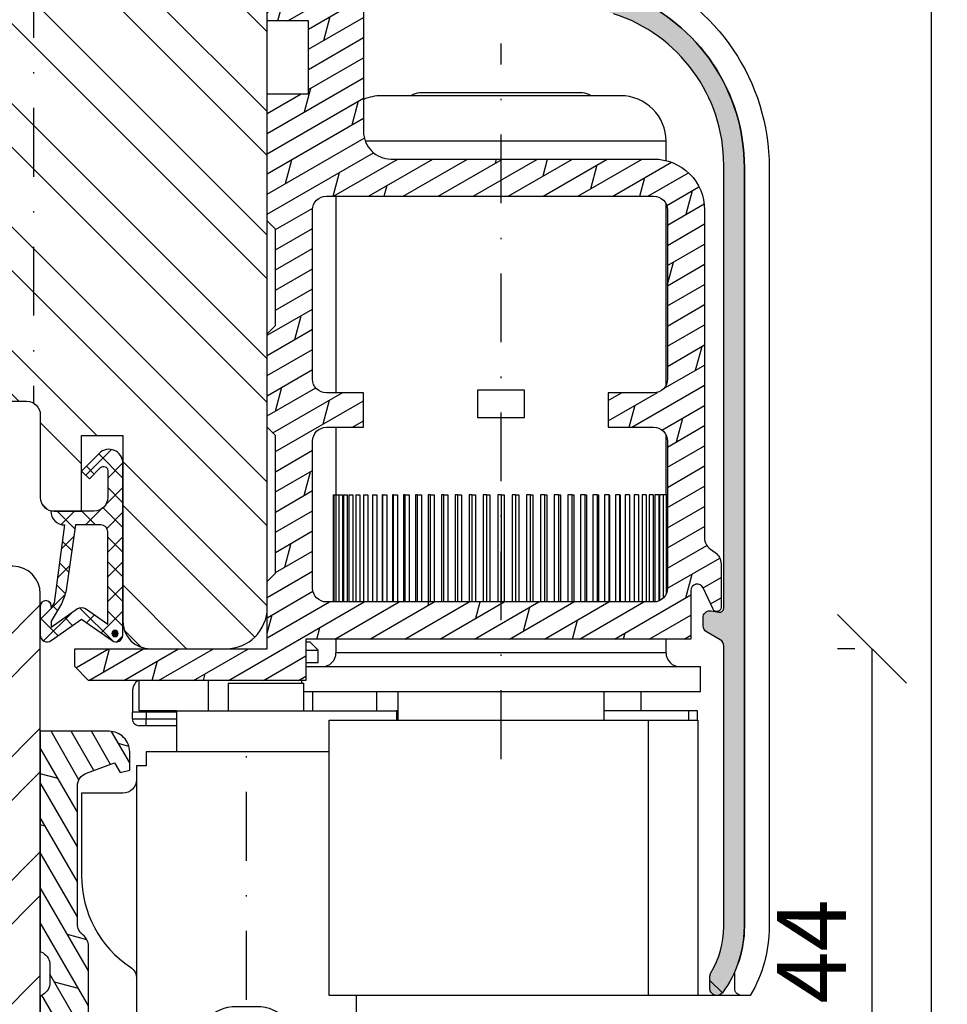
# Model space of a CAD drawing. Units: millimetres. Extents: x 0 to 631, y 0 to 840.
# Drawn here: x 516 to 583, y 44 to 115 of the extents above; entities that cross this region are included whole.
import ezdxf

# ---------------------------------------------------------------- set-up
doc = ezdxf.new("R2010")
doc.units = ezdxf.units.MM
doc.header["$LTSCALE"] = 10
doc.linetypes.add('STRICHPUNKT', pattern=[1, 0.5, -0.25, 0, -0.25])
for name, color, linetype in [('Achse', 7, 'STRICHPUNKT'), ('Bemaßung', 1, 'Continuous'), ('Beschlag', 144, 'Continuous'), ('Dichtungen', 6, 'Continuous'), ('Flügelrahmen', 84, 'Continuous'), ('Schlitz-Zapfen', 253, 'STRICHPUNKT'), ('Schraffur', 251, 'Continuous'), ('Sohlbank', 5, 'Continuous')]:
    doc.layers.add(name, color=color, linetype=linetype)
doc.styles.add('RomanS', font='romans.shx', dxfattribs={"width": 0.7})
doc.dimstyles.new('IDEAL Holz 2-1', dxfattribs={"dimscale": 2, "dimtxt": 2.5, "dimasz": 2.5, "dimexe": 1.25, "dimexo": 0.625, "dimtad": 1, "dimtxsty": 'RomanS', "dimblk": 'OBLIQUE', "dimcen": 2.5, "dimadec": 0, "dimazin": 0, "dimtfac": 1, "dimtmove": 0, "dimatfit": 3, "dimldrblk": 'OBLIQUE', "dimfxl": 1, "dimarcsym": 0})

# ---------------------------------------------------------------- blocks, each defined once
blk = doc.blocks.new('D-Überschlag')
at = {"layer": 'Dichtungen'}
h = blk.add_hatch(dxfattribs=at)
h.set_pattern_fill('ANSI37', color=256, scale=0.4, style=0)
h.set_pattern_definition([(45, (0, 9e-16), (-0.8980256121069151, 0.8980256121069151), []), (135, (0, 9e-16), (-0.8980256121069151, -0.8980256121069151), [])])
edge = h.paths.add_edge_path()
edge.add_ellipse((-5.5, 14.50000000000044), major_axis=(-0.353553390593297, -0.3535533905932969), ratio=0.9999999999999211, start_angle=190.0000000000217, end_angle=314.9999999999999)
edge.add_line((-6, 14.50000000000044), (-6, 12.40000000000054))
edge.add_ellipse((-5.600000000000137, 12.40000000000054), major_axis=(-0.2828427124745437, -0.2828427124745436), ratio=0.9999999999998502, start_angle=314.9999999999999, end_angle=494.9999999999997)
edge.add_line((-5.200000000000271, 12.40000000000054), (-5.200000000000271, 12.50000000000045))
edge.add_line((-5.200000000000271, 12.50000000000045), (-5, 12.15358983848682))
edge.add_line((-5, 12.15358983848682), (-4.24199999999996, 6.500000000000452))
edge.add_ellipse((-4.24199999999996, 5.500000000000455), major_axis=(-0.707106781186549, -0.7071067811865489), ratio=0.999999999999996, start_angle=225, end_angle=314.9999999999999)
edge.add_line((-5.24199999999996, 5.500000000000455), (-2.100000000000362, 5.500000000000455))
edge.add_ellipse((-2.100000000000362, 4.500000000000441), major_axis=(-0.7071067811865533, -0.7071067811865533), ratio=0.9999999999999982, start_angle=135.0000000000008, end_angle=225, ccw=False)
edge.add_line((-1.100000000000362, 4.500000000000452), (-1.100000000000362, 2.541421356237834))
edge.add_ellipse((-1.400000000000318, 2.541421356237917), major_axis=(-0.2121320343559744, -0.2121320343559745), ratio=0.9999999999997545, start_angle=-1.9099388737231493e-11, end_angle=134.9999999999837, ccw=False)
edge.add_line((-1.612132034356363, 2.329289321882014), (-2.434314575050845, 3.151471862576727))
edge.add_line((-2.434314575050845, 3.151471862576727), (-3, 2.585786437627349))
edge.add_line((-3, 2.585786437627349), (-1.707106781186894, 1.292893218814014))
edge.add_ellipse((-1.000000000000113, 2.000000000000583), major_axis=(-0.7071067811866742, -0.7071067811866742), ratio=0.9999999999999316, start_angle=359.9999999999913, end_angle=494.9999999999998)
edge.add_line((0, 2.000000000000583), (0, 14.50000000000031))
edge.add_ellipse((-0.5000000000002274, 14.50000000000031), major_axis=(0.3535533905934591, -0.3535533905934592), ratio=0.9999999999999699, start_angle=44.99999999999995, end_angle=169.9999999999908)
edge.add_line((-0.7867882181758433, 14.90957602214507), (-3, 13.35986844885701))
edge.add_line((-3, 13.35986844885701), (-5.213211781824611, 14.90957602214507))
edge = h.paths.add_edge_path(flags=16)
edge.add_ellipse((-3.000000000000226, 12.99363607222836), major_axis=(0.3535533905934122, -0.3535533905934123), ratio=0.9999999999999475, start_angle=-79.99999999999963, end_angle=-9.999999999986423)
edge.add_line((-2.713211781824496, 12.58406005008378), (-1.100000000000362, 13.71364310044623))
edge.add_line((-1.100000000000362, 13.71364310044623), (-1.100000000000362, 7.000000000000452))
edge.add_ellipse((-1.60000000000036, 7.000000000000455), major_axis=(-0.3535533905932993, -0.3535533905932993), ratio=0.9999999999998554, start_angle=45.000000000000114, end_angle=135, ccw=False)
edge.add_line((-1.60000000000036, 6.500000000000455), (-3.442000000000231, 6.500000000000455))
edge.add_line((-3.442000000000231, 6.500000000000455), (-4.118586108390442, 11.23205080756928))
edge.add_ellipse((-8.761922415472895, 10.17086779733374), major_axis=(3.367987636698277, -3.367987636698277), ratio=0.9999999999996191, start_angle=57.87323078304564, end_angle=70.64182853094528)
edge.add_line((-4.467949192431206, 12.23205080756928), (-5.200000000000271, 13.50000000000045))
edge.add_line((-5.200000000000271, 13.50000000000045), (-5.200000000000271, 13.92370536190924))
edge.add_line((-5.200000000000271, 13.92370536190924), (-3.286788218175843, 12.58406005008373))
edge = h.paths.add_edge_path(flags=16)
edge.add_ellipse((-0.5779999999999746, 14.39100000000046), major_axis=(0.1605323176186128, -0.1605323176186128), ratio=0.999999999999499, start_angle=45, end_angle=225, ccw=False)
edge.add_ellipse((-0.5779999999999746, 14.39100000000046), major_axis=(0.1605323176186128, -0.1605323176186128), ratio=0.999999999999499, start_angle=-135.0000000000001, end_angle=45, ccw=False)
h = blk.add_hatch(color=256, dxfattribs=at)
edge = h.paths.add_edge_path()
edge.add_arc((-0.5779999999999746, 14.39100000000046), 0.2270269807753889, 0, 360)
for points in [[(-1.100000000000362, 2.541421356237834), (-1.100000000000362, 4.500000000000452, 0.4142135623730864), (-2.100000000000362, 5.500000000000455), (-5.24199999999996, 5.500000000000455), (-5.24199999999996, 5.500000000000455, -0.4142135623730951), (-4.24199999999996, 6.500000000000455), (-5, 12.15358983848682), (-5.200000000000271, 12.50000000000045), (-5.200000000000271, 12.40000000000054, -0.9999999999999998), (-6, 12.40000000000054), (-6, 14.50000000000023, -0.6068148963145993), (-5.213211781824611, 14.90957602214507), (-3, 13.35986844885701), (-0.7867882181758433, 14.90957602214507, -0.6068148963145922), (0, 14.50000000000023), (0, 2.000000000000455, -0.6681786379192928), (-1.707106781186894, 1.292893218814014), (-3, 2.585786437627349), (-2.434314575050845, 3.151471862576727), (-1.612132034356363, 2.329289321882014, 0.6681786379192941)], [(-4.467949192431206, 12.23205080756929), (-5.200000000000271, 13.50000000000045), (-5.200000000000271, 13.92370536190924), (-3.286788218175843, 12.58406005008373, 0.3152987888789827), (-2.713211781824606, 12.58406005008373), (-1.100000000000362, 13.71364310044623), (-1.100000000000362, 7.000000000000455, -0.4142135623730951), (-1.60000000000036, 6.500000000000455), (-3.442000000000231, 6.500000000000455), (-4.118586108390442, 11.23205080756928, 0.0557712343996485)]]:
    blk.add_lwpolyline(points, format="xyb", close=True, dxfattribs=at)
blk.add_circle((-0.5779999999999746, 14.39100000000046), 0.2270269807753889, dxfattribs=at)
blk = doc.blocks.new('_Oblique')
at = {"color": 0, "linetype": 'ByBlock', "lineweight": -2}
blk.add_line((-0.5, -0.5), (0.5, 0.5), dxfattribs=at)
blk = doc.blocks.new('*D60')
at = {"layer": 'Bemaßung', "color": 0, "lineweight": -2}
for p, q in [((576.4307387743772, 69.65931314420726), (575.1807387743772, 69.65931314420726)), ((577.6807387743772, 25.65931314420715), (577.6807387743772, 69.65931314420726)), ((572.1463490620167, 25.65931314420715), (580.1807387743775, 25.65931314420715))]:
    blk.add_line(p, q, dxfattribs=at)
at = {"layer": 'DEFPOINTS', "color": 0}
for p in [(577.6807387743772, 69.65931314420726), (577.6807387743772, 69.65931314420726), (570.8963490620167, 25.65931314420715)]:
    blk.add_point(p, dxfattribs=at)
at = {"layer": 'Bemaßung', "color": 0, "lineweight": -2, "xscale": 5, "yscale": 5, "zscale": 5}
for p, rotation in [((577.6807387743772, 69.65931314420726), 90), ((577.6807387743772, 25.65931314420715), 270)]:
    blk.add_blockref('_Oblique', p, dxfattribs=dict(at, rotation=rotation))
at = {"layer": 'Bemaßung', "color": 0, "insert": (573.9307387743775, 47.65931314420727), "char_height": 5, "attachment_point": 5, "rotation": 90, "style": 'RomanS'}
blk.add_mtext('44', dxfattribs=at)
blk = doc.blocks.new('B-PSK unten')
at = {"layer": 'Beschlag'}
h = blk.add_hatch(dxfattribs=at)
h.set_pattern_fill('DOLMIT', color=256, scale=0.2, angle=30, style=0)
h.set_pattern_definition([(30, (-202.9999990000003, 0), (-0.6349999999999999, 1.099852262806237), []), (74.99999999999999, (-202.9999990000003, 0), (-3.469702160612961, 0.9297038919127656), [1.796051999999999, -3.592099999999998])])
edge = h.paths.add_edge_path(flags=16)
edge.add_line((21.0000052757421, 16.1000039999999), (21.0000052757421, 18.6000039999999))
edge.add_line((21.0000052757421, 18.6000039999999), (18.30000445739694, 18.6000040000024))
edge.add_arc((18.30000445739787, 19.60000318165363), 0.9999991816512299, 179.999945000034, 269.99999999994645, ccw=False)
edge.add_line((17.30000527574711, 19.60000414158334), (17.30000427574239, 31.89998900000001))
edge.add_arc((18.30000419444109, 31.8999890813013), 0.9999999186987016, 89.99999534177817, 180.0000046582214, ccw=False)
edge.add_line((18.30000427574239, 32.899989), (42.10000034039736, 32.89999199999932))
edge.add_arc((42.10000046644776, 31.89999219070424), 0.9999998092950805, -6.822234098535773e-05, 90.00000722215742, ccw=False)
edge.add_line((43.10000027574213, 31.899991), (43.09999827574237, 19.60000100000002))
edge.add_arc((42.09999711314017, 19.60000116260193), 1.000001162602208, 270.0001113159653, 359.9999906836074, ccw=False)
edge.add_line((42.09999905597253, 18.60000000000161), (38.80000027574195, 18.60000000000161))
edge.add_line((38.80000027574195, 18.60000000000161), (38.79999951816643, 16.10000200000013))
edge.add_line((38.79999951816643, 16.10000200000013), (42.09999827574235, 16.10000100000002))
edge.add_arc((42.09999797271212, 15.10000169696991), 0.9999993030301524, -3.993346132347142e-05, 89.99998263763479, ccw=False)
edge.add_line((43.09999727574203, 15.10000100000002), (43.09999427574235, 4.400004999999961))
edge.add_arc((42.09999399536838, 4.400005280373925), 1.000000280374006, 270.0000160642426, 359.9999839357597, ccw=False)
edge.add_line((42.09999427574238, 3.400004999999961), (18.30000445739478, 3.400007000002346))
edge.add_arc((18.30000454142855, 4.400007265688538), 1.000000265686195, 180.0000152228302, 269.999995185221, ccw=False)
edge.add_line((17.30000427574239, 4.400006999999958), (17.30000427574239, 15.1000039999999))
edge.add_arc((18.3000042757445, 15.1000039999999), 1.00000000000211, 90.00011459169252, 179.9999999999999, ccw=False)
edge.add_line((18.30000227574217, 16.10000400000001), (21.0000052757421, 16.10000400000001))
edge = h.paths.add_edge_path()
edge.add_arc((14.59851061222751, 49.45691257359655), 0.5000096373463997, 30.000609680060904, 85.99937009179939, ccw=False)
edge.add_line((15.03152899999963, 49.70692199999985), (15.75721260324752, 48.44999293559034))
edge.add_arc((16.19022688668773, 48.69999221905215), 0.5000010113936342, 209.9998382756238, 345.0005415936975)
edge.add_line((16.67319199999997, 48.57058699999993), (16.89331211828124, 49.3920925081812))
edge.add_arc((17.37627292951995, 49.26268450076508), 0.4999975775699, 85.99962263313353, 165.0001053668656, ccw=False)
edge.add_arc((21084.03960203507, 301288.0721449783), 301974.0430172067, 265.9996226331359, 266.0003052345093)
edge.add_line((21.00000099999966, 49.51050499999997), (20.99999799999989, 37.59998599999994))
edge.add_arc((22.99999449624482, 37.59998549624448), 1.999996496244992, 179.9999855684438, 270.0000604315558)
edge.add_line((22.99999660570037, 35.5999890000006), (42.09999599999965, 35.59999199999993))
edge.add_arc((42.09999658115131, 31.89999258115192), 3.699999418848054, -2.99407180932576e-05, 90.00000899933582, ccw=False)
edge.add_line((45.79999599999886, 31.89999064766501), (45.79999299999984, 8.060833999999886))
edge.add_arc((46.79999208625068, 8.060833874156671), 0.9999990862508532, 179.9999927897084, 235.000057774444)
edge.add_line((46.22641699999962, 7.241681999999856), (46.57357664487492, 6.998598380962271))
edge.add_arc((46.00000116204232, 6.179447087601912), 0.9999988379596263, -0.00011961091860257511, 55.00002007426508, ccw=False)
edge.add_line((46.99999999999977, 6.179444999999986), (46.99999499997, 3.000003230692098))
edge.add_arc((46.69999295747285, 3.000003702479051), 0.3000020424975191, 205.0003791040521, 359.99990989594266, ccw=False)
edge.add_line((46.42809960913267, 2.873215561744002), (45.70392200918647, 4.426220422089913))
edge.add_arc((45.27417324421775, 4.225825409079084), 0.4741752442206903, 24.99998607269289, 179.9998077650531)
edge.add_line((44.79999799999972, 4.225826999999981), (44.79999599999993, 0.700001999999813))
edge.add_line((44.79999599999993, 0.700001999999813), (16.79999900000007, 0.700001999999813))
edge.add_line((16.79999900000007, 0.700001999999813), (16.79991107952691, -2.299546806063895))
edge.add_line((16.79991107952691, -2.299546806063895), (1.000000999999654, -2.299999000000068))
edge.add_line((1.000000999999655, -2.299999000000068), (9.999996564e-07, -1.300001000000065))
edge.add_line((9.999996564e-07, -1.300001000000065), (9.999996564e-07, 0))
edge.add_line((9.999996564e-07, 0), (13.99999899999989, 0))
edge.add_line((13.99999899999989, 0), (13.99999899999989, 4.900018000000041))
edge.add_line((13.99999899999989, 4.900018000000041), (14.59998699999983, 5.500004999999873))
edge.add_line((14.59998699999983, 5.500004999999873), (14.5999989999998, 15.50001699999984))
edge.add_line((14.5999989999998, 15.50001699999984), (13.99999999999977, 16.10001599999987))
edge.add_line((13.99999999999977, 16.10001599999987), (13.99999999999977, 22.89999999999986))
edge.add_line((13.99999999999977, 22.89999999999986), (14.5999989999998, 23.49999899999989))
edge.add_line((14.5999989999998, 23.49999899999989), (14.5999989999998, 30.4999879999998))
edge.add_line((14.5999989999998, 30.4999879999998), (13.99999999999977, 31.09998699999983))
edge.add_line((13.99999999999977, 31.09998699999983), (13.99999899999989, 40.34998399999992))
edge.add_line((13.99999899999989, 40.34998399999992), (16.999998, 40.34998299999982))
edge.add_line((16.999998, 40.34998299999982), (16.99999699999966, 45.64998300000001))
edge.add_line((16.99999699999966, 45.64998300000001), (13.99999999999977, 45.64998399999989))
edge.add_line((13.99999999999977, 45.64998399999989), (13.99999099999991, 49.99999600000001))
edge.add_line((13.99999099999991, 49.99999600000001), (14.63339500000006, 49.95570399999997))
h = blk.add_hatch(dxfattribs=at)
h.set_pattern_fill('HEX', color=181, scale=0.2, angle=120, style=0)
h.set_pattern_definition([(120, (-3.0000004472e-06, -1.999999995e-06), (-0.9524997724031224, -0.5499259999999998), [0.6349999999999995, -1.269999999999998]), (240, (-3.0000004472e-06, -1.999999995e-06), (0.9524997724031219, -0.5499260000000002), [0.635, -1.27]), (180, (-0.3175030000004426, 0.5499241314031238), (-3e-16, -1.099851999999998), [0.635, -1.27])])
edge = h.paths.add_edge_path()
edge.add_arc((46.69578355555496, -24.7000051405425), 0.500000555555223, 179.9999999997765, 323.1300078993699, ccw=False)
edge.add_line((46.19578299999974, -24.70000514054055), (46.19578300000324, -23.80555622067084))
edge.add_arc((46.69578740276532, -23.80555880695473), 0.5000044027687692, 148.997277363706, 179.9997036363065, ccw=False)
edge.add_arc((40.69578894556772, -20.20000795938106), 6.49999405443198, 328.9972773637027, 360.0000072178691)
edge.add_line((47.19578299999965, -20.20000714054054), (47.19578266750189, -17.56062466563155))
edge.add_line((47.19578266750189, -17.56062466563155), (47.19577999999962, 0.2139270000000124))
edge.add_arc((46.69577664249326, 0.2139269370118205), 0.5000033575063623, 7.2178666498e-06, 59.99964555198962)
edge.add_line((46.94578099999954, 0.6469409999999699), (45.94578215959971, 1.224289092731043))
edge.add_arc((46.1957813403998, 1.657301505950182), 0.4999993404021432, 179.9998287942817, 240.0000647570811, ccw=False)
edge.add_line((45.69578199999989, 1.657302999999953), (45.69578199999989, 2.268389999999953))
edge.add_arc((46.19578200000878, 2.268389999999956), 0.5000000000088889, 89.99965622638229, 180.0000000000004, ccw=False)
edge.add_arc((46.19578199996683, 2.268383010208559), 0.5000069898002849, 80.00015156360428, 89.99965622638177, ccw=False)
edge.add_line((46.28260599999982, 2.760794000000029), (46.84370599999977, 2.661857000000054))
edge.add_arc((46.89580035626529, 2.95729898126683), 0.2999996437490519, 260.0000068210346, 359.9994306193084)
edge.add_line((47.19579999999953, 2.957296000000041), (47.19448920812022, 35.16173723011797))
edge.add_arc((35.63398567515577, 35.16126669209362), 11.56050354254043, 0.0023320647586367, 72.16146765534803)
edge.add_arc((-156.1649920857147, -560.8451941117696), 637.6679617236915, 72.16146765534786, 72.57404344163203)
edge.add_arc((25.44805230743327, 17.76401500868036), 31.22594901947578, 72.57404344163193, 79.67784841870036)
edge.add_arc((-6.460584474993943, -157.4328178872793), 209.3048398462318, 79.67784841870069, 81.55810820057215)
edge.add_arc((18.19589565856166, 8.699931779648743), 41.35236881805487, 81.55810820057201, 91.30454838958943)
edge.add_arc((17.26635143298274, 49.51846924455796), 0.5232486555837551, 91.3045483895876, 162.5602492972663)
edge.add_arc((28.97497164960933, 45.84028716774073), 12.79601569351844, 162.5602492972704, 166.4253227804721)
edge.add_arc((16.05680760214888, 48.95947705885822), 0.4933901597900179, 207.5610038809522, 346.4253227804697, ccw=False)
edge.add_line((15.61940799999965, 48.73118899999987), (15.03453299999964, 49.76523699999985))
edge.add_arc((14.59932587584208, 49.51907650576589), 0.5000002298389487, 29.49323300619965, 91.60340231562122)
edge.add_arc((16.49987842789125, -18.37730301547645), 68.4229746353792, 91.6034023156251, 92.09377297349558)
edge.add_line((14.00003825061361, 49.99999041620169), (13.99998569794888, 51.45795528928193))
edge.add_arc((16.62463984347961, -20.29328872224467), 71.79923277156438, 70.79105185187183, 92.0949404625369, ccw=False)
edge.add_arc((35.20143071060733, 34.98865136436615), 13.49855532412687, -0.004110305876110942, 68.0479528992829, ccw=False)
edge.add_line((48.69998599999977, 34.98768299999984), (48.69578299999978, -20.20000614054068))
edge.add_arc((40.69582509198691, -20.20002083786498), 7.99995790802636, -36.8699921004075, 0.00010526238537522659, ccw=False)
edge.add_arc((46.69578355555431, -24.70000514054444), 0.5000005555545765, 179.9999999997761, 323.13000789959216, ccw=False)
edge.add_line((46.19578299999974, -24.70000514054249), (46.19578300000202, -24.11385203694586))
edge.add_line((46.19578300000202, -24.11385203694586), (47.09578350543394, -25.00000613329476))
h = blk.add_hatch(dxfattribs=at)
h.set_pattern_fill('DOLMIT', color=256, scale=0.2, angle=120, style=0)
h.set_pattern_definition([(120, (-200.4999999999991, 0), (-1.099852262806237, -0.6349999999999997), []), (165, (-200.4999999999991, 0), (-0.9297038919127659, -3.469702160612961), [1.796051999999999, -3.592099999999998])])
edge = h.paths.add_edge_path()
edge.add_line((-2.500000999999029, -35.00000214054058), (17.99999932804934, -35.00000314054013))
edge.add_arc((17.9999993524396, -34.50000249297823), 0.500000647561898, 269.9999972050861, 359.9999257949182)
edge.add_line((18.50000000000108, -34.50000314054057), (18.49999900000097, -34.20515114054058))
edge.add_arc((17.4999956726493, -34.20515453208427), 1.000003327357422, 0.0001943204926626, 74.9998563901759)
edge.add_line((17.7588180000011, -33.23922614054061), (15.74118007825217, -32.69860173193256))
edge.add_arc((15.99999879123151, -31.73267706806125), 0.9999987912308572, 179.9999468569172, 255.0000011430812, ccw=False)
edge.add_line((15.00000000000108, -31.7326761405406), (14.99999900000097, -30.00000214054058))
edge.add_arc((12.49999900000097, -30.00000358339727), 2.500000000000418, 3.30678395756e-05, 179.9999669321604)
edge.add_line((9.999999000000967, -30.00000214054058), (11.22487006891705, -30.70718227995226))
edge.add_arc((10.82486968090899, -31.40000278709189), 0.8000003534497983, -89.9999055270282, 59.999982527029886, ccw=False)
edge.add_line((10.82487100000111, -32.2000031405406), (3.499999000000966, -32.20000214054062))
edge.add_arc((3.499999341303897, -29.70000179923769), 2.500000341302952, 180.0000078220859, 269.9999921779141, ccw=False)
edge.add_line((0.9999990000009686, -29.70000214054062), (0.9999990000009686, -21.60000214054059))
edge.add_arc((3.7360481997e-06, -21.60000002251823), 0.9999952639550119, 359.9998786456834, 413.1301950605563)
edge.add_arc((1.20000000000257, -20.00000314054023), 1.000000000001443, 180.0000000000193, 233.13007370621142, ccw=False)
edge.add_line((0.2000000000011255, -20.00000314054057), (0.1999990000010143, -9.982929140540591))
edge.add_arc((1.19999690948368, -9.982929040711237), 0.9999979094826711, 109.9998501575252, 180.0000057198126, ccw=False)
edge.add_line((0.8579799386790796, -9.043237489907806), (2.899999000001058, -8.300002140540585))
edge.add_line((2.899999000001058, -8.300002140540585), (3.304144000001031, -9.000002140540573))
edge.add_line((3.304144000001031, -9.000002140540573), (3.999999000000966, -8.8135481405406))
edge.add_line((3.999999000000966, -8.8135481405406), (3.999999000000966, -7.500002140540572))
edge.add_arc((2.500000000000965, -7.50000214054057), 1.499999, 360, 450.0000260000104)
edge.add_line((2.499999319322739, -6.000003140540725), (-2.500000999999029, -6.000002140540572))
edge.add_line((-2.500000999999029, -6.000002140540572), (-2.500000999999029, -22.00000214054057))
edge.add_line((-2.500000999999029, -22.00000214054057), (-2.300000906898787, -22.11547321315785))
edge.add_arc((-2.800008081883991, -22.9815038066319), 1.000008081902192, 0.00034334456790929835, 59.99979265543152, ccw=False)
edge.add_line((-1.799999999999755, -22.98149781409029), (-1.799999999998874, -24.26850814054058))
edge.add_arc((-2.799999999997694, -24.26850814054125), 0.9999999999988204, -59.99998400004063, 3.8482994568767026e-11, ccw=False)
edge.add_line((-2.299999758159001, -25.13453340469865), (-2.500000999999029, -25.25000214054057))
edge.add_line((-2.500000999999029, -25.25000214054057), (-2.500000999999029, -27.75000214054057))
edge.add_line((-2.500000999999029, -27.75000214054057), (-2.300000906898787, -27.86547321315785))
edge.add_arc((-2.800008081883991, -28.7315038066319), 1.000008081902192, 0.00034334456790929835, 59.99979265543152, ccw=False)
edge.add_line((-1.799999999999755, -28.73149781409029), (-1.799999999998874, -30.01850814054058))
edge.add_arc((-2.799996568581502, -30.01850814054126), 0.9999965685826284, -60.00017967030141, 3.927880243281834e-11, ccw=False)
edge.add_line((-2.300000999998982, -30.88453214054061), (-2.500000999999029, -31.00000214054058))
edge.add_line((-2.500000999999029, -31.00000214054058), (-2.500001195120884, -35.00000214054058))
at = {"layer": 'Achse'}
for p, q in [((30.99999899999989, -8.018750777734112), (30.99999899999989, 44.00190387613426)), ((12.49999900000097, -35.60980114054058), (12.49999900000097, -6.914755140540592))]:
    blk.add_line(p, q, dxfattribs=at)
at = {"layer": 'Beschlag', "linetype": 'Continuous'}
for p, q in [((42.99999899999988, 36.89999685945941), (21.12630399999989, 36.89999685945941)), ((19.00000336917247, 32.89962314105538), (19.00000336917247, 18.60038414105538)), ((43.00000336917245, 19.16417814105535), (43.00000336917245, 32.33582914105535)), ((19.00000336917247, 16.10025614105536), (19.00000336917247, 11.19999214105537)), ((43.00000336917245, 11.19999214105537), (43.00000336917245, 15.53606114105537)), ((18.79999899999984, 11.19999985945941), (18.79999899999984, 3.400139859459386)), ((18.79999899999984, 11.19999985945941), (18.84642399999984, 11.19999985945941)), ((18.84642399999984, 11.19999985945941), (18.84642399999984, 3.400139859459386)), ((18.84642399999984, 11.19999985945941), (18.98534199999972, 11.19999985945941)), ((18.98534499999982, 11.19999985945941), (18.98534499999982, 3.400139859459386)), ((18.98534499999982, 11.19999985945941), (19.21570299999985, 11.19999985945941)), ((19.21570399999996, 11.19999985945941), (19.21570399999996, 3.400139859459386)), ((19.21570399999996, 11.19999985945941), (19.47366999999985, 11.19999985945941)), ((19.47366999999985, 11.19999985945941), (19.47366999999985, 3.400139859459386)), ((19.53574899999989, 11.19999985945941), (19.53574899999989, 3.400139859459386)), ((19.53574899999989, 11.19999985945941), (19.80847599999993, 11.19999985945941)), ((19.80847599999993, 11.19999985945941), (19.80847599999993, 3.400139859459386)), ((19.94304399999987, 11.19999985945941), (19.94304399999987, 3.400139859459386)), ((19.94304399999987, 11.19999985945941), (20.22845599999982, 11.19999985945941)), ((20.22845599999982, 11.19999985945941), (20.22845599999982, 3.400139859459386)), ((20.43448899999999, 11.19999985945941), (20.43448899999999, 3.400139859459386)), ((20.43448899999999, 11.19999985945941), (20.73041499999977, 11.19999985945941)), ((20.73041499999977, 11.19999985945941), (20.73041499999977, 3.400139859459386)), ((21.0063439999999, 11.19999985945941), (21.0063439999999, 3.400139859459386)), ((21.0063439999999, 11.19999985945941), (21.31053099999986, 11.19999985945941)), ((21.31053099999986, 11.19999985945941), (21.31053099999986, 3.400139859459386)), ((21.65425699999993, 11.19999985945941), (21.65425699999993, 3.400139859459386)), ((21.65425699999993, 11.19999985945941), (21.96438999999987, 11.19999985945941)), ((21.96438999999987, 11.19999985945941), (21.96438999999987, 3.400139859459386)), ((22.34584999999993, 11.19999985945941), (22.34584999999993, 3.400139859459386)), ((22.37329599999998, 11.19999985945941), (22.34584999999993, 11.19999985945941)), ((22.37329599999998, 11.19999985945941), (22.37329599999998, 3.400139859459386)), ((22.37329599999998, 11.19999985945941), (22.68701599999986, 11.19999985945941)), ((22.68701599999986, 11.19999985945941), (22.68701599999986, 3.400139859459386)), ((23.10330499999986, 11.19999985945941), (23.10330499999986, 3.400139859459386)), ((23.15798999999993, 11.19999985945941), (23.10330499999986, 11.19999985945941)), ((23.15798999999993, 11.19999985945941), (23.15798999999993, 3.400139859459386)), ((23.15798999999993, 11.19999985945941), (23.47290799999996, 11.19999985945941)), ((23.47290799999996, 11.19999985945941), (23.47290799999996, 3.400139859459386)), ((23.92085999999995, 11.19999985945941), (23.92085999999995, 3.400139859459386)), ((24.00236699999982, 11.19999985945941), (23.92085999999995, 11.19999985945941)), ((24.00236699999982, 11.19999985945941), (24.00236699999982, 3.400139859459386)), ((24.00236699999982, 11.19999985945941), (24.31608599999981, 11.19999985945941)), ((24.31608599999981, 11.19999985945941), (24.31608599999981, 3.400139859459386)), ((24.79229099999998, 11.19999985945941), (24.79229099999998, 3.400139859459386)), ((24.89999899999998, 11.19999985945941), (24.79229099999998, 11.19999985945941)), ((24.89999899999998, 11.19999985945941), (24.89999899999998, 3.400139859459386)), ((24.89999899999998, 11.19999985945941), (25.21013199999993, 11.19999985945941)), ((25.21013199999993, 11.19999985945941), (25.21013199999993, 3.400139859459386)), ((25.71096599999987, 11.19999985945941), (25.71096599999987, 3.400139859459386)), ((25.84405599999991, 11.19999985945941), (25.71096599999987, 11.19999985945941)), ((25.84405599999991, 11.19999985945941), (25.84405599999991, 3.400139859459386)), ((25.84405599999991, 11.19999985945941), (26.14824299999987, 11.19999985945941)), ((26.14824299999987, 11.19999985945941), (26.14824299999987, 3.400139859459386)), ((26.66989499999977, 11.19999985945941), (26.66989499999977, 3.400139859459386)), ((26.8273529999999, 11.19999985945941), (26.66989499999977, 11.19999985945941)), ((26.8273529999999, 11.19999985945941), (27.12327899999991, 11.19999985945941)), ((26.8273529999999, 11.19999985945941), (26.8273529999999, 3.400139859459386)), ((27.12327899999991, 11.19999985945941), (27.12327899999991, 3.400139859459386)), ((27.66177799999991, 11.19999985945941), (27.66177799999991, 3.400139859459386)), ((27.84240699999987, 11.19999985945941), (27.66177799999991, 11.19999985945941)), ((27.84240699999987, 11.19999985945941), (27.84240699999987, 3.400139859459386)), ((27.84240699999987, 11.19999985945941), (28.12781899999982, 11.19999985945941)), ((28.12781899999982, 11.19999985945941), (28.12781899999982, 3.400139859459386)), ((28.67906599999992, 11.19999985945941), (28.67906599999992, 3.400139859459386)), ((28.88149099999987, 11.19999985945941), (28.67906599999992, 11.19999985945941)), ((28.88149099999987, 11.19999985945941), (28.88149099999987, 3.400139859459386)), ((28.88149099999987, 11.19999985945941), (29.1542179999999, 11.19999985945941)), ((29.1542179999999, 11.19999985945941), (29.1542179999999, 3.400139859459386)), ((29.93669899999986, 11.19999985945941), (29.71401899999978, 11.19999985945941)), ((29.71401899999978, 11.19999985945941), (29.71401899999978, 3.400139859459386)), ((29.93669899999986, 11.19999985945941), (30.19466499999976, 11.19999985945941)), ((29.93669899999986, 11.19999985945941), (29.93669899999986, 3.400139859459386)), ((30.19466499999976, 11.19999985945941), (30.19466499999976, 3.400139859459386)), ((30.99999899999989, 11.19999985945941), (30.75875799999972, 11.19999985945941)), ((30.75875799999972, 11.19999985945941), (30.75875799999972, 3.400139859459386)), ((30.99999899999989, 11.19999985945941), (30.99999899999989, 3.400139859459386)), ((30.99999899999989, 11.19999985945941), (31.24123999999984, 11.19999985945941)), ((31.24123999999984, 11.19999985945941), (31.24123999999984, 3.400139859459386)), ((31.8053339999999, 11.19999985945941), (31.8053339999999, 3.400139859459386)), ((32.06329899999992, 11.19999985945941), (31.8053339999999, 11.19999985945941)), ((32.06329899999992, 11.19999985945941), (32.28597999999988, 11.19999985945941)), ((32.06329899999992, 11.19999985945941), (32.06329899999992, 3.400139859459386)), ((32.28597999999988, 11.19999985945941), (32.28597999999988, 3.400139859459386)), ((33.11850699999991, 11.19999985945941), (32.84577999999989, 11.19999985945941)), ((32.84577999999989, 11.19999985945941), (32.84577999999989, 3.400139859459386)), ((33.11850699999991, 11.19999985945941), (33.11850699999991, 3.400139859459386)), ((33.11850699999991, 11.19999985945941), (33.32093199999987, 11.19999985945941)), ((33.32093199999987, 11.19999985945941), (33.32093199999987, 3.400139859459386)), ((34.15759199999981, 11.19999985945941), (33.87217899999973, 11.19999985945941)), ((33.87217899999973, 11.19999985945941), (33.87217899999973, 3.400139859459386)), ((34.15759199999981, 11.19999985945941), (34.15759199999981, 3.400139859459386)), ((34.15759199999981, 11.19999985945941), (34.33822099999975, 11.19999985945941)), ((34.33822099999975, 11.19999985945941), (34.33822099999975, 3.400139859459386)), ((35.17264499999988, 11.19999985945941), (34.87671899999988, 11.19999985945941)), ((34.87671899999988, 11.19999985945941), (34.87671899999988, 3.400139859459386)), ((35.17264499999988, 11.19999985945941), (35.3301039999999, 11.19999985945941)), ((35.17264499999988, 11.19999985945941), (35.17264499999988, 3.400139859459386)), ((35.3301039999999, 11.19999985945941), (35.3301039999999, 3.400139859459386)), ((35.85175499999991, 11.19999985945941), (35.85175499999991, 3.400139859459386)), ((36.15594199999987, 11.19999985945941), (35.85175499999991, 11.19999985945941)), ((36.15594199999987, 11.19999985945941), (36.15594199999987, 3.400139859459386)), ((36.15594199999987, 11.19999985945941), (36.28903199999991, 11.19999985945941)), ((36.28903199999991, 11.19999985945941), (36.28903199999991, 3.400139859459386)), ((36.78986599999986, 11.19999985945941), (36.78986599999986, 3.400139859459386)), ((37.0999989999998, 11.19999985945941), (36.78986599999986, 11.19999985945941)), ((37.0999989999998, 11.19999985945941), (37.0999989999998, 3.400139859459386)), ((37.0999989999998, 11.19999985945941), (37.2077069999998, 11.19999985945941)), ((37.2077069999998, 11.19999985945941), (37.2077069999998, 3.400139859459386)), ((37.68391199999975, 11.19999985945941), (37.68391199999975, 3.400139859459386)), ((37.99763199999984, 11.19999985945941), (37.68391199999975, 11.19999985945941)), ((37.99763199999984, 11.19999985945941), (37.99763199999984, 3.400139859459386)), ((37.99763199999984, 11.19999985945941), (38.07913799999983, 11.19999985945941)), ((38.07913799999983, 11.19999985945941), (38.07913799999983, 3.400139859459386)), ((38.52708999999982, 11.19999985945941), (38.52708999999982, 3.400139859459386)), ((38.84200799999985, 11.19999985945941), (38.52708999999982, 11.19999985945941)), ((38.84200799999985, 11.19999985945941), (38.84200799999985, 3.400139859459386)), ((38.84200799999985, 11.19999985945941), (38.89669299999992, 11.19999985945941)), ((38.89669299999992, 11.19999985945941), (38.89669299999992, 3.400139859459386)), ((39.3129829999998, 11.19999985945941), (39.3129829999998, 3.400139859459386)), ((39.6267019999998, 11.19999985945941), (39.3129829999998, 11.19999985945941)), ((39.6267019999998, 11.19999985945941), (39.6267019999998, 3.400139859459386)), ((39.6267019999998, 11.19999985945941), (39.65414899999974, 11.19999985945941)), ((39.65414899999974, 11.19999985945941), (39.65414899999974, 3.400139859459386)), ((40.0356079999999, 11.19999985945941), (40.0356079999999, 3.400139859459386)), ((40.34574099999986, 11.19999985945941), (40.0356079999999, 11.19999985945941)), ((40.34574099999986, 11.19999985945941), (40.34574099999986, 3.400139859459386)), ((40.68946699999992, 11.19999985945941), (40.68946699999992, 3.400139859459386)), ((40.99365399999988, 11.19999985945941), (40.68946699999992, 11.19999985945941)), ((40.99365399999988, 11.19999985945941), (40.99365399999988, 3.400139859459386)), ((41.26958299999978, 11.19999985945941), (41.26958299999978, 3.400139859459386)), ((41.56550899999979, 11.19999985945941), (41.26958299999978, 11.19999985945941)), ((41.56550899999979, 11.19999985945941), (41.56550899999979, 3.400139859459386)), ((41.77154199999971, 11.19999985945941), (41.77154199999971, 3.400139859459386)), ((42.05695399999989, 11.19999985945941), (41.77154199999971, 11.19999985945941)), ((42.05695399999989, 11.19999985945941), (42.05695399999989, 3.400139859459386)), ((42.19152299999971, 11.19999985945941), (42.19152299999971, 3.404241859459431)), ((42.46424899999988, 11.19999985945941), (42.19152299999971, 11.19999985945941)), ((42.46424899999988, 11.19999985945941), (42.46424899999988, 3.468718859459386)), ((42.52632899999979, 11.19999985945941), (42.52632899999979, 3.495460859459396)), ((42.78429399999981, 11.19999985945941), (42.52632899999979, 11.19999985945941)), ((42.78429399999981, 11.19999985945941), (42.78429399999981, 3.670843859459405)), ((43.01465399999981, 11.19999985945941), (42.7842949999997, 11.19999985945941)), ((43.01465399999981, 11.19999985945941), (43.01465399999981, 3.995850859459437)), ((43.09999899999978, 11.19999985945941), (43.01465699999993, 11.19999985945941))]:
    blk.add_line(p, q, dxfattribs=at)
at = {"layer": 'Beschlag'}
for p, q in [((16.79985899999997, 0.4999998594594218), (17.0999989999998, 0.4999998594594218)), ((17.69999899999971, -0.100000140540601), (17.0999989999998, 0.4999998594594218)), ((18.99999899999989, 0.6999998594594103), (18.99999899999989, -0.3000001405405896)), ((42.99999899999988, -0.3000001405405896), (42.99999899999988, 0.6999998594594103)), ((16.80004099999974, -0.100000140540601), (17.69999899999971, -0.100000140540601)), ((17.69999899999971, -1.000000140540578), (17.69999899999971, -0.100000140540601)), ((42.99999899999988, -0.3000001405405896), (18.99999899999989, -0.3000001405405896)), ((16.79975999999988, -1.000000140540578), (17.69999899999971, -1.000000140540578)), ((16.79982699999982, -1.300000140540584), (45.49999899999988, -1.300000140540584)), ((45.49999899999988, -3.100000140540601), (45.49999899999988, -1.300000140540584)), ((4.699998999999706, -4.500000140540578), (4.699998999999706, -2.300000140540582)), ((9.699998999999705, -2.300000140540582), (9.699998999999705, -4.500000140540578)), ((11.14999899999998, -2.500000140540578), (16.64999899999998, -2.500000140540578)), ((11.14999899999998, -2.500000140540578), (11.14999899999998, -4.500000140540578)), ((16.49999899999989, -2.299985140540568), (16.49999899999989, -2.499981140540568)), ((16.64999899999998, -4.500000140540578), (16.64999899999998, -2.500000140540578)), ((4.199998999999706, -3.100000140540601), (4.199998999999706, -4.600000140540601)), ((16.64991799999984, -3.100000140540601), (45.49999899999988, -3.100000140540601)), ((17.31483399999979, -4.500000140540578), (17.31483399999979, -3.100039140540615)), ((21.95721799999978, -3.100039140540615), (21.95721799999978, -4.500000140540578)), ((23.49999899999989, -3.099617140540601), (23.49999899999989, -5.199781140540608)), ((30.99999899999989, -3.162501140540598), (30.99999899999989, -3.162501140540598)), ((38.49999899999989, -5.199781140540608), (38.49999899999989, -3.099617140540601)), ((41.1999989999997, -4.500039140540589), (41.1999989999997, -3.100066140540602)), ((4.199998999999706, -5.100000140540601), (4.199998999999706, -4.600000140540601)), ((5.199998999999706, -4.600000140540601), (4.199998999999706, -4.600000140540601)), ((7.399919999999838, -4.500000140540578), (4.699998999999706, -4.500000140540578)), ((5.199998999999706, -4.499950140540589), (5.199998999999706, -4.600000140540601)), ((7.400123999999776, -4.600000140540601), (5.199998999999706, -4.600000140540601)), ((5.199998999999706, -4.600000140540601), (5.199998999999706, -5.100000140540601)), ((7.399998999999977, -4.500000140540578), (7.399998999999977, -7.500000140540577)), ((7.399998999999977, -4.500000140540578), (23.39999899999998, -4.500000140540578)), ((23.39999899999998, -4.500000140540578), (23.39999699999976, -5.200001140540563)), ((23.50000099999988, -4.500000140540578), (23.39999899999998, -4.500000140540578)), ((44.6431339999999, -4.500000140540578), (38.49996299999997, -4.500000140540578)), ((44.6431339999999, -4.500000140540578), (44.6431339999999, -5.200031140540601)), ((45.27909499999984, -4.500000140540578), (44.6431339999999, -4.500000140540578)), ((45.27909499999984, -5.200031140540601), (45.27909499999984, -4.500000140540578)), ((4.199998999999706, -5.100000140540601), (5.199998999999706, -5.100000140540601)), ((5.199998999999706, -5.600000140540601), (4.699998999999706, -5.600000140540601)), ((5.199998999999706, -5.600000140540601), (5.199998999999706, -5.100000140540601)), ((5.199998999999706, -5.100000140540601), (7.399967999999942, -5.100000140540601)), ((7.399983999999902, -5.600000140540601), (5.199998999999706, -5.600000140540601)), ((41.69999899999971, -5.200000140540566), (41.69999899999971, -25.20000014054057))]:
    blk.add_line(p, q, dxfattribs=at)
blk.add_lwpolyline([(13.99998793244688, 54.40013200232252, -1.4076527378e-06), (13.99999299999956, 54.40013199999999, -0.096096115562654), (40.92061787385497, 49.17796644549209, -0.305939586328388), (50.49998199999956, 34.98768133517653), (50.49998734007573, 15.06334939416302), (50.49998899999986, -20.20000614054068, -0.1346609768990353), (49.12851099999954, -25.20000114054056), (48.49998760016257, -25.20000814053491, -0.4142250069133043), (47.99998799999968, -24.70000014054068), (47.99998799999968, -23.57786714054061, -0.1025233382845493), (48.04116320499389, -23.37916891407092, 0.1031602991863317), (48.69578300001329, -20.200020837865), (48.69578299999978, 34.98768100000006, 0.3058136355644078), (40.24760282013374, 47.50852499452871, 0.0963288352869903), (13.99999299999956, 52.60013099999999), (13.99999299999956, 54.40013199999999)], format="xyb", close=True, dxfattribs=at)
at = {"layer": 'Beschlag', "color": 181}
blk.add_lwpolyline([(40.2476019752954, 47.50852162750986, -0.3059791010352835), (48.69998599999977, 34.98768299999984), (48.69578299999978, -20.20000614054068, -0.1622785545463488), (47.09578350543394, -25.00000613329476, -0.7207585938200074), (46.19578299999974, -24.70000514054249), (46.19578300000202, -24.11385203694586), (47.09578350543394, -25.00000613329476, -0.7207585938185296), (46.19578299999974, -24.70000514054055), (46.19578300000324, -23.80555622067084, -0.1361048097898326), (46.2672122161353, -23.54801713616495, 0.1361061589525732), (47.19578299999965, -20.20000714054054), (47.19578266750189, -17.56062466563155), (47.19577999999962, 0.2139270000000125, 0.2679475010667755), (46.94578099999954, 0.6469409999999699), (45.94578215959971, 1.224289092731043, -0.2679502959340242), (45.69578199999989, 1.657302999999953), (45.69578199999989, 2.268389999999953, -0.4142153197280864), (46.19578499999954, 2.768389999999844, -0.0436587774722862), (46.28260599999982, 2.760794000000029), (46.84370599999977, 2.661857000000054, 0.4663045973194258), (47.19579999999953, 2.957296000000041), (47.19448920812022, 35.16173723011797, 0.3256875351286137), (39.17537898214721, 46.16598275395936, 0.0018002034158211)], format="xyb", dxfattribs=at)
at = {"layer": 'Beschlag'}
for points in [[(17.41115428252038, 49.76146387963777, 2.9784103609e-06), (21.00000099999966, 49.51050499999997), (20.99999799999989, 37.59998599999994, 0.4142139450697084), (22.99999660570037, 35.5999890000006), (42.09999599999965, 35.59999199999993, -0.4142137614327578), (45.79999599999886, 31.89999064766501), (45.79999299999984, 8.060833999999886, 0.2446987437566348), (46.22641699999962, 7.241681999999856), (46.57357664487492, 6.998598380962271, -0.2446990892154528), (46.99999999999977, 6.179444999999986), (46.99999499997, 3.000003230692098, -0.8025814856134287), (46.42809960913267, 2.873215561744002), (45.70392200918647, 4.426220422089913, 0.8025835725067783), (44.79999799999972, 4.225826999999981), (44.79999599999993, 0.700001999999813), (16.79999900000007, 0.700001999999813), (16.79991107952691, -2.299546806063895), (1.000000999999655, -2.299999000000068), (9.999996564e-07, -1.300001000000065), (9.999996564e-07, 0), (13.99999899999989, 0), (13.99999899999989, 4.900018000000041), (14.59998699999983, 5.500004999999873), (14.5999989999998, 15.50001699999984), (13.99999999999977, 16.10001599999987), (13.99999999999977, 22.89999999999986), (14.5999989999998, 23.49999899999989), (14.5999989999998, 30.4999879999998), (13.99999999999977, 31.09998699999983), (13.99999899999989, 40.34998399999992), (16.999998, 40.34998299999982), (16.99999699999966, 45.64998300000001), (13.99999999999977, 45.64998399999989), (13.99999099999991, 49.99999600000001)], [(42.99999899999988, 35.4885048594594), (42.9999999999998, 36.89999720503453, 0.4142140968125005), (39.69999899999971, 40.19999685945943), (22.29999899999985, 40.19999685945943, 0.1015777830264908), (20.99997475808411, 39.93313621833853, 1.799383849688331)], [(37.52500741907778, 40.19999129509727, 0.1622800396938433), (36.92499999999995, 40.39999685945939), (25.07499899999971, 40.39999685945939, 0.1622805694500456), (24.4749917292076, 40.19999065629844, -0.4245363688139686)], [(21.0000052757421, 16.1000039999999), (21.0000052757421, 18.6000039999999), (18.30000445739694, 18.6000040000024, -0.4142138435299822), (17.30000527574711, 19.60000414158334), (17.30000427574239, 31.89998900000001, -0.4142136099982966), (18.30000427574239, 32.899989), (42.10000034039736, 32.89999199999932, -0.414213948041727), (43.10000027574213, 31.899991), (43.09999827574237, 19.60000100000002, -0.4142129457065248), (42.09999905597253, 18.60000000000161), (38.80000027574195, 18.60000000000161), (38.79999951816643, 16.10000200000013), (42.09999827574235, 16.10000100000002, -0.414213677755437), (43.09999727574203, 15.10000100000002), (43.09999427574235, 4.400004999999961, -0.4142133981338745), (42.09999427574238, 3.400004999999961), (18.30000445739478, 3.400007000002346, -0.4142134599418223), (17.30000427574239, 4.400006999999958), (17.30000427574239, 15.1000039999999, -0.4142129765860953), (18.30000227574217, 16.10000400000001), (21.0000052757421, 16.10000400000001)], [(0.9999990000009686, -29.70000214054062), (0.9999990000009686, -21.60000214054059, 0.236068963567017), (0.599999600001013, -20.80000284054071, -0.2360678455334403), (0.2000000000011255, -20.00000314054057), (0.1999990000010143, -9.982929140540591, -0.3152995351263068), (0.8579799386790796, -9.043237489907806), (2.899999000001058, -8.300002140540585), (3.304144000001031, -9.000002140540573), (3.999999000000966, -8.8135481405406), (3.999999000000966, -7.500002140540572, 0.4142136952838813), (2.499999319322739, -6.000003140540725), (-2.500000999999029, -6.000002140540572), (-2.500000999999029, -22.00000214054057), (-2.300000906898787, -22.11547321315785, -0.2679466170823689), (-1.799999999999755, -22.98149781409029), (-1.799999999998874, -24.26850814054058, -0.2679491176059642), (-2.299999758159001, -25.13453340469865), (-2.500000999999029, -25.25000214054057), (-2.500000999999029, -27.75000214054057)], [(18.50009999999997, -7.500002140540572), (5.199999000001011, -7.500002140540572), (5.199999000001011, -8.500002140540573), (4.499999000000967, -8.500002140540573), (4.499999000000967, -31.00000214054058, 0.4142138158828499), (4.999999432769016, -31.50000214054025), (8.249999000000969, -31.50000214054057, 0.4142129765873578), (8.75000000000108, -31.00000214054058), (8.750000000001137, -29.00000161694175, -0.4142135158614988), (11.74999900000097, -26.00000214054058), (13.25000000000108, -26.00000214054058, -0.4142135623730952), (16.25000000000108, -29.00000214054058), (16.25000000000108, -31.00000214054058, 0.4142129765861279), (16.74999900000097, -31.50000214054057), (20.00000000000108, -31.50000214054057, 0.414214148160305), (20.49999900000097, -31.00000214054058), (20.49999900000097, -25.20000114054055)], [(4.499999000000967, -9.501416353828004, -0.4137994093872321), (3.50000000000108, -10.50000214054057), (0.4999990000009691, -10.50000214054057), (0.5000010000010775, -16.50000214054057, 0.2504914526259873), (4.055555599810277, -23.15183632169795, -0.2548615843005166), (4.499999000000967, -24.00000214054057, -121.7176458451904)]]:
    blk.add_lwpolyline(points, format="xyb", dxfattribs=at)
blk.add_lwpolyline([(29.29999899999984, 16.79999685945938), (32.69999899999971, 16.79999685945938), (32.69999899999971, 18.79999685945938), (29.29999899999984, 18.79999685945938)], close=True, dxfattribs=at)
blk.add_lwpolyline([(48.49733630057386, -25.20000114054056), (18.50009999999997, -25.20000114054056), (18.50009999999997, -5.200001140540563), (45.29999899999984, -5.200002140540561), (45.29999899999984, -25.20000014054057)], dxfattribs=at)
for centre, radius, start, end in [((17.99999999999977, -0.3000031405405821), 1, 269.9999619999989, 0.0001909999977277), ((43.99999999999977, -0.3000031405405821), 1, 179.999808999999, 269.9999619999989), ((5.199999999999818, -3.100003140540593), 1, 126.8703869999999, 179.999808999999), ((4.699999999999818, -5.100003140540589), 0.5, 179.9996189999994, 269.9999230000027)]:
    blk.add_arc(centre, radius, start, end, dxfattribs=at)

msp = doc.modelspace()

# ---------------------------------------------------------------- hatches: boundary and pattern name
at = {"layer": 'Schraffur'}
h = msp.add_hatch(dxfattribs=at)
h.set_pattern_fill('STEEL', color=84, scale=2, angle=90, style=0)
h.set_pattern_definition([(135, (-702.7921099144196, -55.73064471630306), (-4.490128060534575, -4.490128060534575), []), (135, (-705.9671099144196, -55.73064471630306), (-4.490128060534575, -4.490128060534575), [])])
h.paths.add_polyline_path([(487.4851533371693, 122.6453320950874), (502.2851533371695, 122.6453320950874), (502.2851533371695, 114.5500939998493), (487.4851533371693, 114.5500939998493)], flags=9)
edge = h.paths.add_edge_path()
edge.add_arc((525.2032099831276, 71.65931314420727), 1.999999999999999, 180.0000000000024, 270)
edge.add_line((525.2032099831276, 69.65931314420726), (530.7032099831348, 69.65931314420715))
edge.add_arc((530.7032099831343, 72.65931314420727), 2.999999999999963, 270, 359.9999999999995)
edge.add_line((533.7032099831343, 72.65931314420727), (533.7032099831353, 128.2603793471325))
edge.add_arc((530.7032099831353, 128.2603793471323), 3.000000000000086, 2.1628e-12, 79.99999999997749)
edge.add_line((531.2241545161373, 131.2148026061688), (530.0823496078272, 131.4161336182098))
edge.add_arc((530.4296459631614, 133.3857491242344), 2.000000000000188, 190.0000000000024, 259.9999999999959, ccw=False)
edge.add_line((528.4600304571377, 133.0384527689004), (526.5052704437167, 144.1244476947287))
edge.add_arc((523.5508471846786, 143.6035031617281), 3.000000000000909, 9.99999999999254, 65.267672937902)
edge.add_arc((499.7032099849102, 91.83198396456095), 59.99999999995239, 65.26767293792366, 74.40266432070689)
edge.add_arc((515.5668368811301, 148.6593131442146), 0.9999999999927716, 74.40266432054213, 90)
edge.add_line((515.5668368811301, 149.6593131442077), (514.7032099831354, 149.6593131442077))
edge.add_line((514.7032099831354, 149.6593131442075), (514.7032099831354, 87.6593131442068))
edge.add_line((514.7032099831354, 87.6593131442068), (516.2032099831343, 87.6593131442068))
edge.add_arc((516.2032099831343, 86.65931314420703), 0.9999999999998859, -3.183231456205249e-12, 90.00000000003911, ccw=False)
edge.add_line((517.2032099831343, 86.6593131442068), (517.2032099831343, 80.6593131442068))
edge.add_arc((518.2032099831343, 80.65931314420703), 0.9999999999991899, 180, 269.9999999996874)
edge.add_line((518.2032099831285, 79.6593131442077), (520.2032099831285, 79.6593131442068))
edge.add_line((520.2032099831285, 79.6593131442068), (520.2032099831285, 85.15931314420749))
edge.add_line((520.2032099831285, 85.15931314420749), (523.2032099831293, 85.15931314420749))
edge.add_line((523.2032099831293, 85.15931314420749), (523.2032099831276, 71.65931314420727))
edge = h.paths.add_edge_path()
edge.add_line((494.7032099831353, 129.6593131442075), (474.7032099831351, 129.6593131442075))
edge.add_line((474.7032099831351, 129.6593131442075), (474.7032099831351, 99.83582052814351))
edge.add_arc((475.2705369711146, 100.6593131442068), 1.000000000000115, 235.4359619545979, 269.999999999987)
edge.add_line((475.2705369711146, 99.65931314420679), (476.9032099831355, 99.65931314420679))
edge.add_line((476.9032099831355, 99.65931314420679), (476.9032099831355, 108.1593131442068))
edge.add_line((476.9032099831355, 108.1593131442068), (481.9032099831345, 108.1593131442068))
edge.add_line((481.9032099831345, 108.1593131442068), (481.9032099831345, 99.65931314420679))
edge.add_line((481.9032099831345, 99.65931314420679), (482.2032099831348, 99.65931314420679))
edge.add_line((482.2032099831345, 99.65931314420679), (482.2032099831345, 89.65931314420679))
edge.add_arc((484.2032099831342, 89.65931314420679), 1.999999999999999, 180, 270)
edge.add_line((484.2032099831342, 87.6593131442068), (494.7032099831353, 87.6593131442068))
edge.add_line((494.7032099831353, 87.6593131442068), (494.7032099831353, 129.6593131442075))
h = msp.add_hatch(dxfattribs=at)
h.set_pattern_fill('STEEL', color=5, scale=2, style=0)
h.set_pattern_definition([(45, (-2184.252617096893, -952.4629488763672), (-4.490128060534575, 4.490128060534575), []), (45, (-2184.252617096893, -949.2879488763676), (-4.490128060534575, 4.490128060534575), [])])
h.paths.add_polyline_path([(458.2032099831343, 25.65931314420727), (478.2032099831345, 25.65931314420727), (478.2032099831345, 75.65931314420727, -0.4142135623729621), (477.2032099831354, 76.65931314420727), (477.2032099831354, 93.65931314420723, 0.4142135623730951), (475.2032099831351, 95.65931314420727), (458.2032099831343, 95.65931314420727)])
h.paths.add_polyline_path([(517.2032099831353, 62.15931314420726), (517.2032099831343, 73.65931314420727, 0.4142135623730951), (515.2032099831343, 75.65931314420727), (498.2032099831344, 75.65931314420727), (498.2032099831344, 25.65931314420727), (506.2032099831354, 25.65931314420727), (514.2032099831343, 25.65931314420727, 0.4142135623731284), (517.2032099831353, 28.6593131442076)])
h.paths.add_polyline_path([(470.2943359770406, 56.46763446765027), (485.0943359770403, 56.46763446765027), (485.0943359770403, 48.3723963724122), (470.2943359770406, 48.3723963724122)], flags=9)

# ---------------------------------------------------------------- linework, layer by layer
msp.add_lwpolyline([(581.9999997589262, 407.9999999999997), (11.99999975892615, 407.9999999999997), (11.99999975892615, 12), (581.9999997589262, 12)], close=True)
at = {"layer": 'Flügelrahmen'}
msp.add_lwpolyline([(512.2032099831343, 87.6593131442068), (516.2032099831343, 87.6593131442068), (516.2032099831343, 87.6593131442068, -0.4142135623730951), (517.2032099831343, 86.6593131442068), (517.2032099831293, 80.6593131442068), (517.2032099831293, 80.6593131442068, 0.4142135623730951), (518.2032099831285, 79.6593131442077), (520.2032099831285, 79.65931314420703), (520.2032099831293, 85.15931314420749), (523.2032099831293, 85.15931314420749), (523.2032099831276, 71.65931314420727, 0.4142135623730951), (525.2032099831276, 69.65931314420715), (530.7032099831343, 69.65931314420715, 0.4142135623730935), (533.7032099831343, 72.65931314420727), (533.7032099831343, 92.30381477193892), (533.7032099831343, 95.39494864837131), (533.7032099831353, 128.2603793471325, 0.3639702342662586), (531.224154516135, 131.2148026061692), (530.0823496078272, 131.4161336182098, -0.3152987888789831), (528.4600304571377, 133.0384527689004), (526.5052704437167, 144.1244476947287, 0.2459366745297853), (524.8059859846692, 146.3283199615818, 0.0398800410148563), (515.8357119132706, 149.6224882150492, 0.0681614813839695), (515.5668368811332, 149.6593131442077)], format="xyb", dxfattribs=at)
at = {"layer": 'Schlitz-Zapfen'}
msp.add_line((516.7032099831353, 149.3732734882986), (516.7032099831353, 87.52533854799088), dxfattribs=at)
at = {"layer": 'Sohlbank'}
msp.add_lwpolyline([(439.2032099831344, 57.05931364439315), (439.2032099831344, 28.65931314420727, 0.414213562373094), (442.2032099831353, 25.65931314420727), (506.2032099831354, 25.65931314420727), (514.2032099831343, 25.65931314420727, 0.4142135623730951), (517.2032099831353, 28.65931314420727), (517.2032099831353, 62.15931314420726), (517.2032099831343, 73.65931314420727, 0.4142135623730951), (515.2032099831343, 75.65931314420727), (478.2032099831353, 75.65931314420727, -0.4142135623730951), (477.2032099831354, 76.65931314420727), (477.2032099831354, 93.65931314420723, 0.4142135623730951), (475.2032099831351, 95.65931314420727), (454.2032099831343, 95.65931314420727), (454.2032099831343, 87.15931314422133), (449.2032099831344, 87.15931314422133), (449.2032099831344, 95.65931314422134), (440.2032099831354, 95.65931314420727), (439.2032099831344, 94.65931314420727), (439.2032099831344, 80.6593136443932), (440.3579105215135, 78.65931364439501), (439.2032099831344, 76.65931364439297), (439.2032099831344, 61.05931364439328)], format="xyb", close=True, dxfattribs=at)

# ---------------------------------------------------------------- block references
msp.add_blockref('B-PSK unten', (519.7032099831345, 69.6593131442075))
at = {"xscale": -1, "rotation": 180}
msp.add_blockref('D-Überschlag', (523.2032099831293, 85.15931314420749), dxfattribs=at)

# ---------------------------------------------------------------- dimensions: what is measured, and where the dimension line sits
at = {"layer": 'Bemaßung'}
dim = msp.add_linear_dim(base=(577.6807387743772, 69.65931314420726), p1=(570.8963490620167, 25.65931314420715), p2=(577.6807387743772, 69.65931314420726), angle=90, dimstyle='IDEAL Holz 2-1', dxfattribs=at)
dim.commit()
dim.dimension.update_dxf_attribs({"geometry": '*D60', "text_midpoint": (573.9307387743775, 47.65931314420727)})

doc.saveas('drawing.dxf')
